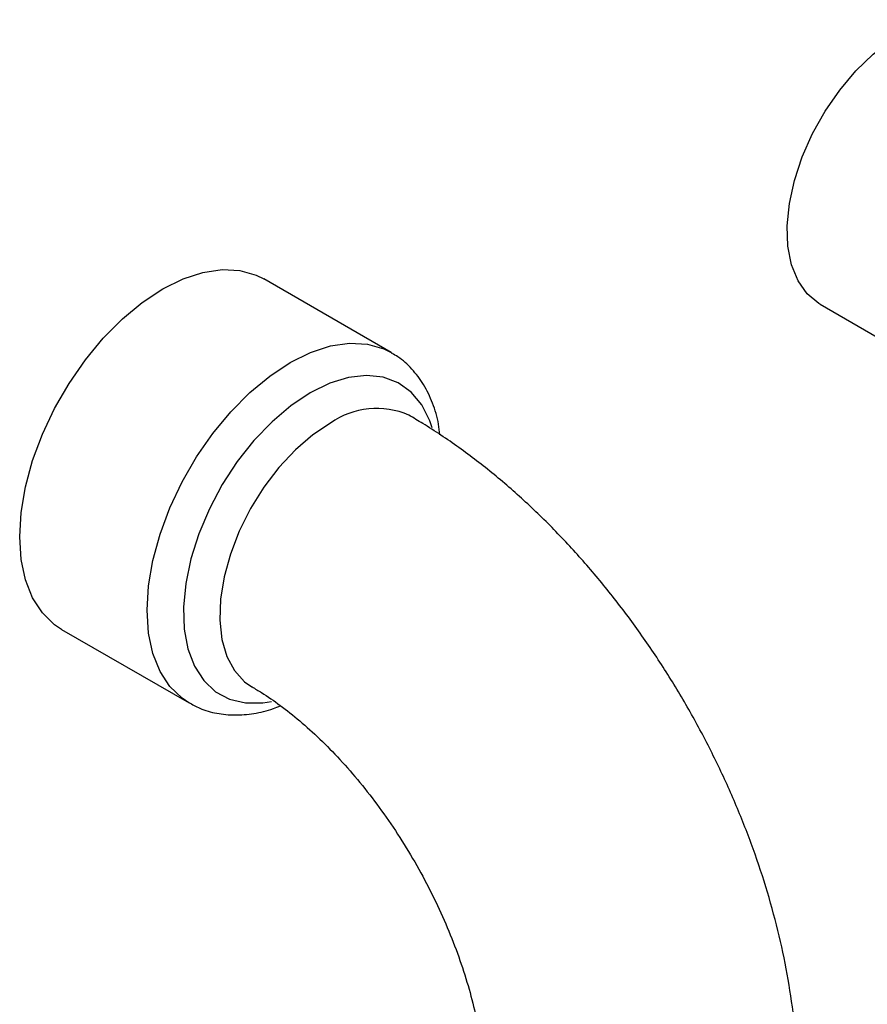
# Model space of a CAD drawing. Units: inches. Extents: x 0 to 119, y 0 to 93.
# Drawn here: x 12 to 14, y 75 to 78 of the extents above; entities that cross this region are included whole.
import ezdxf

# ---------------------------------------------------------------- set-up
doc = ezdxf.new("R2010")
doc.units = ezdxf.units.IN
doc.header["$MEASUREMENT"] = 0

msp = doc.modelspace()

# ---------------------------------------------------------------- linework, layer by layer
at = {"color": 7, "linetype": 'Continuous', "lineweight": 25}
for p, q in [((12.8299, 77.2113), (12.3949, 77.4624)), ((14.2941, 77.3758), (14.6575, 77.1661)), ((11.705, 76.2672), (12.1399, 76.0161))]:
    msp.add_line(p, q, dxfattribs=at)
at = {"color": 7, "linetype": 'Continuous', "lineweight": 25, "flags": 128}
for points in [[(14.2941, 77.3758), (14.2887, 77.3791), (14.2494, 77.412), (14.2183, 77.4562), (14.1962, 77.5106), (14.1838, 77.5738), (14.1813, 77.6441), (14.1888, 77.7197), (14.2061, 77.7986), (14.2327, 77.8788), (14.2681, 77.9583), (14.3111, 78.0349), (14.3608, 78.1067), (14.4159, 78.1719), (14.4748, 78.2286), (14.5362, 78.2756), (14.5983, 78.3114), (14.6597, 78.3354), (14.7187, 78.3467), (14.7737, 78.3451), (14.8234, 78.3306), (14.8404, 78.322)], [(11.705, 76.2672), (11.6812, 76.283), (11.6395, 76.3233), (11.6061, 76.3746), (11.5818, 76.4358), (11.567, 76.5058), (11.562, 76.5831), (11.567, 76.6662), (11.5818, 76.7533), (11.6061, 76.8427), (11.6395, 76.9325), (11.6812, 77.0209), (11.7304, 77.1062), (11.7862, 77.1865), (11.8473, 77.2603), (11.9125, 77.326), (11.9805, 77.3824), (12.05, 77.4282), (12.1194, 77.4626), (12.1874, 77.4848), (12.2526, 77.4943), (12.3137, 77.4911), (12.3695, 77.4751), (12.3949, 77.4624)]]:
    msp.add_lwpolyline(points, dxfattribs=at)
at = {"color": 8, "linetype": 'Continuous', "lineweight": 25, "flags": 128}
for points in [[(12.4849, 77.1771), (12.5543, 77.2115), (12.6224, 77.2337), (12.6876, 77.2432), (12.7487, 77.24), (12.8044, 77.224), (12.8322, 77.2099)], [(12.1388, 76.0168), (12.1162, 76.0319), (12.0745, 76.0722), (12.0411, 76.1235), (12.0168, 76.1847), (12.002, 76.2547), (11.997, 76.3321), (12.002, 76.4151), (12.0168, 76.5022), (12.0411, 76.5916), (12.0745, 76.6814), (12.1162, 76.7698), (12.1654, 76.8551), (12.2211, 76.9354), (12.2822, 77.0092), (12.3475, 77.075), (12.4155, 77.1313), (12.4849, 77.1771)], [(12.9694, 76.9548), (12.9614, 76.9783), (12.9343, 77.0325), (12.8983, 77.076), (12.8541, 77.1077), (12.803, 77.1269), (12.746, 77.1331), (12.6845, 77.1262), (12.6199, 77.1064), (12.5538, 77.0741)], [(12.5538, 77.0741), (12.4877, 77.03), (12.4231, 76.9753), (12.3616, 76.9112), (12.3046, 76.8392), (12.2535, 76.7609), (12.2094, 76.6783), (12.1733, 76.5932), (12.1462, 76.5077), (12.1286, 76.4237), (12.121, 76.3433), (12.1236, 76.2682), (12.1362, 76.2003), (12.1586, 76.1412), (12.1903, 76.0922), (12.2305, 76.0545), (12.2783, 76.029), (12.3325, 76.0163), (12.3919, 76.0166), (12.4211, 76.0213)], [(12.6227, 76.971), (12.562, 76.9303), (12.5029, 76.8794), (12.4469, 76.8195), (12.3954, 76.7522), (12.3499, 76.6793), (12.3114, 76.6026), (12.2809, 76.5241), (12.2593, 76.4459), (12.2472, 76.37), (12.2447, 76.2984), (12.2521, 76.2328), (12.269, 76.1751), (12.2951, 76.1266), (12.3297, 76.0887), (12.3545, 76.0712)]]:
    msp.add_lwpolyline(points, dxfattribs=at)
at = {"color": 8, "linetype": 'Continuous', "lineweight": 25}
msp.add_arc((12.7798, 76.7488), 0.2721, 66.0406, 125.2521, dxfattribs=at)
at = {"color": 7, "linetype": 'Continuous', "lineweight": 25}
for points, knots in [([(12.9961, 76.9303), (12.9948, 76.9427), (12.9907, 76.981), (12.9727, 77.0391), (12.9426, 77.1028), (12.902, 77.1556), (12.8645, 77.1911), (12.839, 77.2046), (12.8322, 77.2082)], [0, 0, 0, 0, 0.102168, 0.316684, 0.52751, 0.731587, 0.927915, 1, 1, 1, 1]), ([(14.2184, 74.697), (14.218, 74.724), (14.2171, 74.799), (14.2073, 74.9242), (14.1862, 75.0723), (14.1554, 75.2215), (14.1152, 75.3706), (14.0663, 75.5189), (14.0089, 75.6656), (13.9435, 75.81), (13.8706, 75.9513), (13.7905, 76.0889), (13.7036, 76.2221), (13.6103, 76.3501), (13.5111, 76.4722), (13.4063, 76.5879), (13.2962, 76.6964), (13.1811, 76.797), (13.0615, 76.8888), (12.9638, 76.9542), (12.906, 76.9882), (12.8902, 76.9975)], [0, 0, 0, 0, 0.031387, 0.087445, 0.143447, 0.199363, 0.25511, 0.310665, 0.366042, 0.421282, 0.476436, 0.531565, 0.586732, 0.641984, 0.697389, 0.753011, 0.808912, 0.865142, 0.921726, 0.978649, 1, 1, 1, 1]), ([(12.3552, 76.0708), (12.3659, 76.0645), (12.3967, 76.0462), (12.4511, 76.0089), (12.518, 75.956), (12.5866, 75.8941), (12.6556, 75.8237), (12.7237, 75.7455), (12.7897, 75.6604), (12.8525, 75.5696), (12.9109, 75.4743), (12.9642, 75.3758), (13.0115, 75.2756), (13.0522, 75.1752), (13.0859, 75.0763), (13.1123, 74.9804), (13.1314, 74.889), (13.1434, 74.804), (13.1479, 74.7407), (13.1483, 74.707), (13.1484, 74.697)], [0, 0, 0, 0, 0.029906, 0.086521, 0.143777, 0.201817, 0.260586, 0.319986, 0.379897, 0.440184, 0.500708, 0.561327, 0.621876, 0.68219, 0.742132, 0.801572, 0.86039, 0.918492, 0.975822, 1, 1, 1, 1]), ([(12.139, 76.0182), (12.1513, 76.0111), (12.1811, 75.9938), (12.2346, 75.9794), (12.2966, 75.9731), (12.3615, 75.9791), (12.4138, 75.9904), (12.4441, 76.0034), (12.4522, 76.0068)], [0, 0, 0, 0, 0.13545, 0.328334, 0.522132, 0.72041, 0.925118, 1, 1, 1, 1])]:
    msp.add_open_spline(points, degree=3, knots=knots, dxfattribs=at)

doc.saveas('drawing.dxf')
